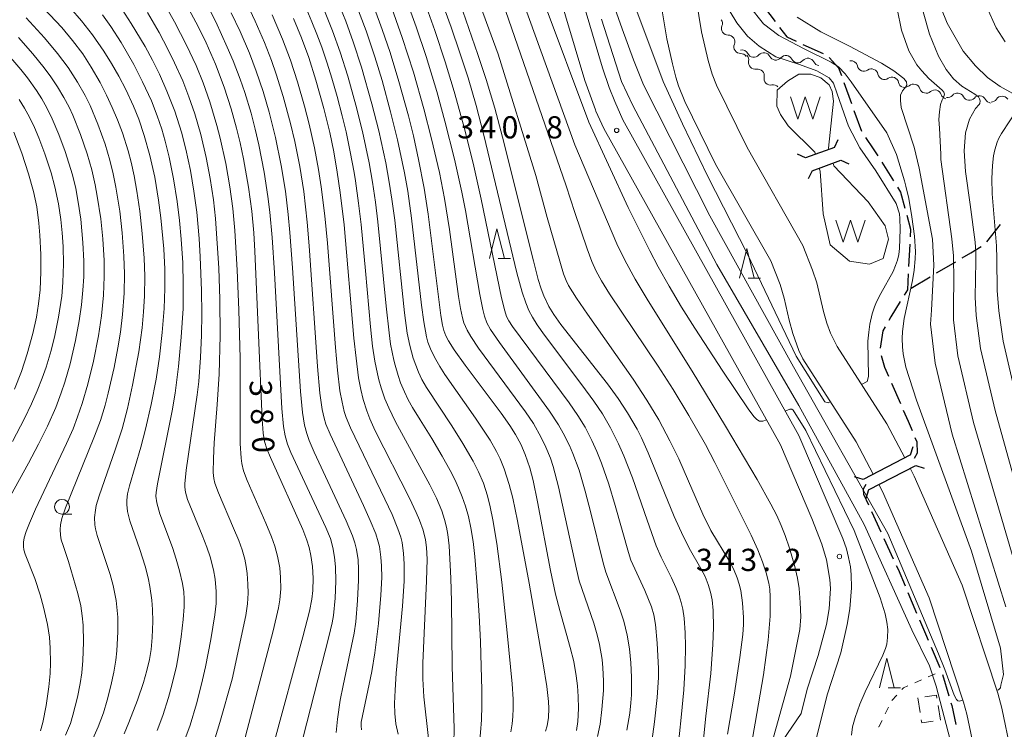
# Model space of a CAD drawing. Units: millimetres. Extents: x -64000 to -62000, y 24000 to 25500.
# Drawn here: x -63398 to -63232, y 25072 to 25192 of the extents above; entities that cross this region are included whole.
import ezdxf

# ---------------------------------------------------------------- set-up
doc = ezdxf.new("R2010")
doc.units = ezdxf.units.MM
for name, color, linetype, lineweight in [('210100_道路縁（街区線）', 7, 'Continuous', 15), ('210300_徒歩道', 7, 'Continuous', 30), ('220300_道路橋（高架部）', 7, 'Continuous', 30), ('220399_道路橋ひげ', 7, 'Continuous', 30), ('300300_普通無壁舎', 7, 'Continuous', 9), ('510100_水涯線（河川、湖池等）（海岸線）', 7, 'Continuous', 15), ('510200_一条河川、細流', 7, 'Continuous', 15), ('510500_湖池(界線)', 7, 'Continuous', 15), ('630100_植生界', 7, 'Continuous', 9), ('633100_広葉樹林', 7, 'Continuous', 9), ('633200_針葉樹林', 7, 'Continuous', 9), ('710100_等高線（計曲線）', 7, 'Continuous', 20), ('710107_等高線（計曲線）（注記）', 7, 'Continuous', 20), ('710200_等高線（主曲線）', 7, 'Continuous', 9), ('731200_図化機測定による標高点', 7, 'Continuous', 20), ('731207_図化機測定による標高点（注記）', 7, 'Continuous', 20)]:
    doc.layers.add(name, color=color, linetype=linetype, lineweight=lineweight)
doc.styles.add('Style-WORKING', font='txt')

msp = doc.modelspace()

# ---------------------------------------------------------------- linework, layer by layer
at = {"layer": '210100_道路縁（街区線）', "flags": 128}
for points in [[(-63319.87, 25261.94), (-63320.51, 25233.35), (-63318.86, 25228.14), (-63309.874, 25206.622), (-63308.902, 25203.93), (-63302.377, 25182.011), (-63300.585, 25177.041), (-63300.499, 25176.818), (-63299.182, 25173.926), (-63269.35, 25120.49), (-63264.052, 25108.051), (-63262.337, 25103.71), (-63261.537, 25101.056), (-63260.975, 25097.734), (-63260.865, 25096.195), (-63261.121, 25092.741), (-63261.569, 25090.119), (-63262.966, 25084.871), (-63264.8, 25079.2), (-63265.83, 25075.08)], [(-63305.98, 25206.38), (-63299.368, 25184.16), (-63298.278, 25180.838), (-63297.323, 25178.48), (-63295.983, 25175.369), (-63266.21, 25122.03), (-63258.794, 25104.635), (-63258.165, 25102.89), (-63257.827, 25101.44), (-63257.509, 25099.834), (-63257.389, 25098.594), (-63257.348, 25096.323), (-63257.603, 25092.741), (-63258.051, 25090.119), (-63259.139, 25085.324), (-63261.43, 25078.24), (-63263.48, 25070.08), (-63264, 25054.51), (-63264.31, 25048.4), (-63256.61, 25038.98), (-63249.6, 25030.22)], [(-63277.65, 25053.62), (-63273.83, 25061.92), (-63271.38, 25066.94), (-63265.83, 25075.08)]]:
    msp.add_lwpolyline(points, dxfattribs=at)
at = {"layer": '210300_徒歩道'}
for p, q in [((-63265.553, 25188.119), (-63262.144, 25186.556)), ((-63258.621, 25181.668), (-63257.339, 25178.144)), ((-63256.911, 25176.969), (-63255.629, 25173.445)), ((-63252.222, 25168.216), (-63250.229, 25165.039)), ((-63234.477, 25154.749), (-63232.149, 25157.689)), ((-63247.501, 25154.355), (-63247.695, 25150.61)), ((-63242.964, 25149.501), (-63239.734, 25151.407)), ((-63247.27, 25146.96), (-63244.04, 25148.866)), ((-63250.577, 25130.9), (-63249.078, 25127.463)), ((-63253.952, 25109.183), (-63252.382, 25105.777)), ((-63251.859, 25104.642), (-63250.289, 25101.236)), ((-63247.794, 25095.507), (-63246.33, 25092.054)), ((-63243.878, 25086.305), (-63242.396, 25082.861)), ((-63241.969, 25081.688), (-63240.888, 25078.097))]:
    msp.add_line(p, q, dxfattribs=at)
at = {"layer": '210300_徒歩道', "flags": 128}
for points in [[(-63272.321, 25195.063), (-63272.02, 25194.37), (-63270.226, 25191.972)], [(-63269.478, 25190.971), (-63268.28, 25189.37), (-63266.689, 25188.64)], [(-63261.108, 25185.898), (-63259.52, 25184.14), (-63259.048, 25182.842)], [(-63254.974, 25172.388), (-63253.65, 25170.49), (-63252.887, 25169.274)], [(-63249.564, 25163.981), (-63249.03, 25163.13), (-63248.325, 25160.476)], [(-63248.004, 25159.268), (-63247.37, 25156.88), (-63247.436, 25155.603)], [(-63238.658, 25152.042), (-63237.17, 25152.92), (-63235.458, 25153.997)], [(-63247.759, 25149.361), (-63247.9, 25146.64), (-63248.438, 25145.767)], [(-63249.093, 25144.703), (-63250.69, 25142.11), (-63251.031, 25141.493)], [(-63251.635, 25140.398), (-63252.02, 25139.7), (-63252.468, 25136.782)], [(-63252.345, 25135.568), (-63251.75, 25133.59), (-63251.077, 25132.046)], [(-63248.579, 25126.317), (-63247.76, 25124.44), (-63247.104, 25122.869)], [(-63246.623, 25121.716), (-63246.32, 25120.99), (-63246.26, 25119.06), (-63246.767, 25118.161)], [(-63254.91, 25113.75), (-63255.38, 25112.98), (-63255.31, 25112.13), (-63254.475, 25110.318)], [(-63249.766, 25100.101), (-63249.47, 25099.46), (-63248.282, 25096.658)], [(-63245.842, 25090.903), (-63244.84, 25088.54), (-63244.372, 25087.453)], [(-63240.528, 25076.9), (-63240.38, 25076.41), (-63239.71, 25073.242)]]:
    msp.add_lwpolyline(points, dxfattribs=at)
at = {"layer": '220300_道路橋（高架部）', "flags": 128}
for points in [[(-63260.23, 25170.69), (-63265.1, 25168.93)], [(-63263.99, 25166.78), (-63259.12, 25168.54)], [(-63247.38, 25118.78), (-63255.37, 25114.64)], [(-63254.45, 25112.86), (-63246.46, 25117)]]:
    msp.add_lwpolyline(points, dxfattribs=at)
at = {"layer": '220399_道路橋ひげ', "flags": 128}
for points in [[(-63260.23, 25170.69), (-63259.59, 25172.05)], [(-63265.1, 25168.93), (-63266.45, 25169.57)], [(-63259.12, 25168.54), (-63257.77, 25167.91)], [(-63263.99, 25166.78), (-63264.63, 25165.42)], [(-63247.38, 25118.78), (-63246.92, 25120.21)], [(-63246.46, 25117), (-63245.03, 25116.55)], [(-63255.37, 25114.64), (-63256.8, 25115.09)], [(-63254.45, 25112.86), (-63254.91, 25111.43)]]:
    msp.add_lwpolyline(points, dxfattribs=at)
at = {"layer": '300300_普通無壁舎'}
for p, q in [((-63246.14, 25077.74), (-63245.755, 25075.27)), ((-63242.313, 25073.977), (-63242.704, 25076.446))]:
    msp.add_line(p, q, dxfattribs=at)
at = {"layer": '300300_普通無壁舎', "flags": 128}
for points in [[(-63242.899, 25077.681), (-63242.98, 25078.19), (-63244.944, 25077.91)], [(-63245.562, 25074.035), (-63245.48, 25073.51), (-63243.531, 25073.787)]]:
    msp.add_lwpolyline(points, dxfattribs=at)
at = {"layer": '510100_水涯線（河川、湖池等）（海岸線）', "flags": 128}
for points in [[(-63295.9, 25256.03), (-63295.81, 25254.61), (-63297.538, 25239.977), (-63297.588, 25237.152), (-63296.873, 25229.172), (-63296.415, 25227.02), (-63294.829, 25222.197), (-63292.69, 25216.63), (-63286.16, 25204.04), (-63283.96, 25198.21), (-63282.66, 25190.23), (-63281.567, 25185.4), (-63280.853, 25183.085), (-63280.154, 25181.214), (-63274.98, 25170.67), (-63265.57, 25154.15), (-63263.898, 25149.969), (-63263.168, 25147.811), (-63262.052, 25142.982), (-63261.504, 25141.006), (-63260.896, 25139.316), (-63259.745, 25137.06), (-63251.39, 25124.01), (-63248.35, 25118.28)], [(-63289.481, 25194.812), (-63288.55, 25189.08), (-63287.591, 25184.832), (-63286.999, 25182.572), (-63286.574, 25181.116), (-63285.484, 25178.453), (-63280.28, 25167.86), (-63270.98, 25151.54), (-63269.397, 25147.578), (-63268.729, 25145.236), (-63267.871, 25141.503), (-63267.268, 25139.299), (-63266.224, 25136.42), (-63265.552, 25135.019), (-63256.57, 25120.98), (-63253.68, 25115.52)], [(-63263.42, 25169.54), (-63263.51, 25169.9), (-63268.02, 25174.38), (-63269.34, 25176.27), (-63269.94, 25177.67), (-63269.89, 25180.37), (-63268.16, 25181.9), (-63266.21, 25183.07), (-63264.21, 25183.1), (-63262.49, 25182.48), (-63261.1, 25181.3), (-63260.6, 25180.17), (-63260.39, 25178.5), (-63261.23, 25170.59), (-63261.16, 25170.36)], [(-63260.45, 25168.06), (-63260.31, 25167.59), (-63254.54, 25161.51), (-63251.62, 25157.48), (-63251.08, 25155.2), (-63251.99, 25151.95)], [(-63251.99, 25151.95), (-63254.28, 25151), (-63257.69, 25151.48), (-63260.92, 25154.23), (-63262.11, 25159.51), (-63262.64, 25166.7), (-63262.78, 25167.22)], [(-63247.41, 25116.51), (-63246.72, 25115.19), (-63238.62, 25096.78), (-63232.589, 25078.544), (-63231.961, 25075.976), (-63228.876, 25061.37), (-63228.346, 25058.042), (-63225.9, 25035.64), (-63225.88, 25033.15), (-63225.846, 25027.694), (-63226.071, 25024.047), (-63226.587, 25019.941), (-63229.019, 25008.314), (-63229.597, 25006.117), (-63230.585, 25003.267), (-63231.765, 25000.465), (-63232.864, 24998.165), (-63234.116, 24995.929), (-63235.88, 24993.236), (-63238.384, 24990.102), (-63249.91, 24976.58), (-63257.05, 24968.22)], [(-63252.74, 25113.75), (-63252.12, 25112.57), (-63244.23, 25094.63), (-63238.402, 25077.022), (-63237.873, 25074.948), (-63234.88, 25060.771), (-63234.181, 25056.224), (-63231.9, 25035.29), (-63231.88, 25033.11), (-63231.859, 25029.995), (-63232.019, 25024.815), (-63232.435, 25021.29), (-63234.768, 25010.168), (-63235.738, 25006.796), (-63237.092, 25003.332), (-63238.35, 25000.842), (-63239.695, 24998.578), (-63241.512, 24996.021), (-63245.455, 24991.056), (-63254.48, 24980.48), (-63257.93, 24976.43)]]:
    msp.add_lwpolyline(points, dxfattribs=at)
at = {"layer": '510200_一条河川、細流', "extrusion": (0, 0, -1)}
for centre, start, end in [((63280.264, 25191.654), 145.80641, 201.97677), ((63278.157, 25188.552), 89.63605, 145.80641), ((63278.157, 25188.552), 145.80641, 201.97677), ((63276.05, 25185.45), 89.63605, 145.80641), ((63275.821, 25185.49), 135.39952, 191.56988), ((63273.842, 25187.064), 277.20712, 333.37748), ((63273.842, 25187.064), 221.03676, 277.20712), ((63270.122, 25186.594), 277.20712, 333.37748), ((63270.122, 25186.594), 221.03676, 277.20712), ((63266.402, 25186.123), 277.20712, 333.37748), ((63266.402, 25186.123), 221.03676, 277.20712), ((63262.681, 25185.653), 277.20712, 333.37748), ((63255.238, 25184.712), 291.86843, 348.03879), ((63273.188, 25182.82), 79.22916, 135.39952), ((63273.188, 25182.82), 135.39952, 191.56988), ((63255.238, 25184.712), 235.69807, 291.86843), ((63251.758, 25183.315), 291.86843, 348.03879), ((63270.555, 25180.15), 79.22916, 135.39952), ((63251.758, 25183.315), 235.69807, 291.86843), ((63248.278, 25181.918), 291.86843, 348.03879), ((63248.331, 25181.985), 229.19299, 285.36335), ((63244.715, 25180.992), 285.36335, 341.53371), ((63244.715, 25180.992), 229.19299, 285.36335), ((63241.099, 25179.998), 285.36335, 341.53371), ((63241.144, 25180.245), 220.80787, 276.97823), ((63237.422, 25179.789), 276.97823, 333.14859), ((63237.422, 25179.789), 220.80787, 276.97823), ((63233.699, 25179.333), 276.97823, 333.14859), ((63233.766, 25179.496), 213.82964, 270)]:
    msp.add_arc(centre, 1.128, start, end, dxfattribs=at)
at = {"layer": '510200_一条河川、細流'}
for centre, start, end in [((-63278.17, 25190.809), 158.07398, 270.3132), ((-63276.063, 25187.708), 158.07398, 270.3132), ((-63275.86, 25186.052), 26.67327, 102.32158), ((-63272.14, 25185.581), 26.67327, 138.91249), ((-63268.42, 25185.111), 26.67327, 138.91249), ((-63273.609, 25185.038), 168.48087, 280.72009), ((-63264.699, 25184.64), 26.67327, 138.91249), ((-63257.447, 25184.243), 12.01196, 97.83467), ((-63270.976, 25182.368), 168.48087, 280.72009), ((-63253.967, 25182.846), 12.01196, 124.25118), ((-63250.487, 25181.449), 12.01196, 124.25118), ((-63246.856, 25180.275), 18.51704, 130.75626), ((-63243.24, 25179.282), 18.51704, 130.75626), ((-63239.435, 25178.768), 26.90216, 139.14138), ((-63235.713, 25178.313), 26.90216, 139.14138), ((-63231.891, 25178.238), 33.88039, 146.11961)]:
    msp.add_arc(centre, 1.13, start, end, dxfattribs=at)
at = {"layer": '510500_湖池(界線)'}
for p, q in [((-63267.632, 25179.238), (-63266.382, 25175.488)), ((-63265.132, 25179.238), (-63266.382, 25175.488)), ((-63265.132, 25179.238), (-63263.882, 25175.488)), ((-63262.632, 25179.238), (-63263.882, 25175.488)), ((-63260, 25158.428), (-63258.75, 25154.678)), ((-63257.5, 25158.428), (-63258.75, 25154.678)), ((-63257.5, 25158.428), (-63256.25, 25154.678)), ((-63255, 25158.428), (-63256.25, 25154.678))]:
    msp.add_line(p, q, dxfattribs=at)
at = {"layer": '630100_植生界'}
for p, q in [((-63244.369, 25081.301), (-63243.227, 25081.81)), ((-63246.653, 25080.284), (-63245.511, 25080.793)), ((-63250.507, 25077.271), (-63249.673, 25078.201)), ((-63251.63, 25075.041), (-63251.081, 25076.164))]:
    msp.add_line(p, q, dxfattribs=at)
at = {"layer": '630100_植生界', "flags": 128}
for points in [[(-63248.838, 25079.132), (-63248.57, 25079.43), (-63247.794, 25079.775)], [(-63252.747, 25072.811), (-63252.7, 25072.85), (-63252.178, 25073.918)]]:
    msp.add_lwpolyline(points, dxfattribs=at)
at = {"layer": '633100_広葉樹林'}
msp.add_line((-63390.691, 25108.751), (-63389.024, 25108.751), dxfattribs=at)
msp.add_circle((-63390.691, 25110), 1.25, dxfattribs=at)
at = {"layer": '633200_針葉樹林'}
for p, q in [((-63317.002, 25151.96), (-63314.918, 25151.96)), ((-63274.788, 25148.634), (-63272.704, 25148.634)), ((-63251.162, 25079.44), (-63249.078, 25079.44))]:
    msp.add_line(p, q, dxfattribs=at)
at = {"layer": '633200_針葉樹林', "flags": 128}
for points in [[(-63318.46, 25151.96), (-63317.21, 25156.96), (-63315.96, 25151.96)], [(-63276.246, 25148.634), (-63274.996, 25153.634), (-63273.746, 25148.634)], [(-63252.62, 25079.44), (-63251.37, 25084.44), (-63250.12, 25079.44)]]:
    msp.add_lwpolyline(points, dxfattribs=at)
at = {"layer": '710100_等高線（計曲線）', "flags": 128}
for points in [[(-63370.88, 25197.15), (-63367.66, 25191.15), (-63366.33, 25188.37), (-63364.77, 25184.75), (-63363.32, 25180.87), (-63362.13, 25177.23), (-63361.2, 25173.98), (-63360.6, 25171.48), (-63360.04, 25168.78), (-63359.2, 25163.97), (-63358.64, 25159.97), (-63358.29, 25156.31), (-63358.1, 25153.17), (-63356.87, 25124.78), (-63356.71, 25122.44), (-63356.49, 25121.06), (-63356.09, 25119.8), (-63355.48, 25118.31), (-63349.99, 25106.14), (-63349.31, 25104.34), (-63348.95, 25103.1), (-63348.65, 25101.75), (-63348.39, 25099.93), (-63348.28, 25097.92), (-63348.34, 25095.88), (-63348.49, 25094.4), (-63348.88, 25092.38), (-63350.01, 25088.03), (-63354.92, 25070.04)], [(-63380.21, 25071.67), (-63379.39, 25073.56), (-63377.92, 25077.35), (-63376.91, 25080.31), (-63376.34, 25082.34), (-63375.92, 25084.23), (-63375.64, 25085.88), (-63375.45, 25087.92), (-63375.36, 25090.63), (-63375.4, 25092.66), (-63375.52, 25094.23), (-63375.84, 25096.52), (-63376.15, 25098.01), (-63376.65, 25100), (-63377.54, 25102.81), (-63379.23, 25107.65), (-63379.6, 25109.22), (-63379.73, 25110.38), (-63379.73, 25111.12), (-63379.6, 25112.21), (-63379.28, 25113.53), (-63377.37, 25120.09), (-63376.57, 25123.11), (-63375.62, 25127.27), (-63374.79, 25131.59), (-63374.21, 25135.32), (-63373.74, 25139.45), (-63373.42, 25143.49), (-63373.3, 25146.87), (-63373.33, 25150.17), (-63373.51, 25153.59), (-63373.99, 25158.81), (-63374.37, 25161.8), (-63375.03, 25165.67), (-63375.86, 25169.36), (-63376.78, 25172.75), (-63377.68, 25175.48), (-63378.58, 25177.69), (-63379.91, 25180.51), (-63381.1, 25182.77), (-63382.31, 25184.9), (-63383.61, 25186.95), (-63385.53, 25189.74), (-63387.37, 25192.1), (-63389.24, 25194.21)], [(-63337.91, 25194.17), (-63336.58, 25190.64), (-63335.26, 25186.73), (-63333.79, 25181.87), (-63332.18, 25176.05), (-63331.34, 25172.65), (-63330.45, 25168.68), (-63329.52, 25163.82), (-63328.85, 25159.43), (-63326.71, 25142.31), (-63326.43, 25140.7), (-63326.19, 25139.78), (-63325.85, 25138.9), (-63325.4, 25138.04), (-63324.42, 25136.5), (-63322.56, 25133.91), (-63316.52, 25125.8), (-63315.07, 25123.76), (-63314.08, 25122.22), (-63313.18, 25120.6), (-63312.44, 25118.85), (-63311.67, 25116.61), (-63311.1, 25114.47), (-63310.35, 25110.82), (-63308.18, 25099.22), (-63307.31, 25095.24), (-63306.59, 25092.49), (-63304.83, 25086.23), (-63304.26, 25083.88), (-63303.81, 25081.43), (-63303.61, 25079.76), (-63303.49, 25077.98), (-63303.46, 25075.93), (-63303.57, 25073.73), (-63303.77, 25072.24)], [(-63282.67, 25067.37), (-63281.91, 25074.61), (-63281.11, 25081.84), (-63280.73, 25086.72), (-63280.64, 25089.64), (-63280.7, 25092.49), (-63280.88, 25094.28), (-63281.13, 25095.57), (-63281.53, 25096.9), (-63282.06, 25098.21), (-63282.99, 25099.96), (-63284.55, 25102.63), (-63285.79, 25105.06), (-63287.27, 25108.36), (-63291.68, 25119.1), (-63292.83, 25121.68), (-63293.55, 25123.1), (-63295.15, 25125.85), (-63296.75, 25128.31), (-63298.55, 25130.8), (-63306.42, 25140.81), (-63307.63, 25142.49), (-63308.44, 25143.85), (-63309.3, 25145.65), (-63309.75, 25146.84), (-63310.23, 25148.38), (-63311.07, 25151.57), (-63316.26, 25172.43), (-63317.59, 25177.36), (-63319.04, 25182.17), (-63320.44, 25186.39), (-63323, 25193.75)], [(-63231.25, 25093.08), (-63240.35, 25122.27), (-63243.19, 25134.24), (-63243.97, 25140.86), (-63243.81, 25143.22), (-63243.4, 25150.82), (-63243.647, 25155.224), (-63245.878, 25167.184), (-63246.73, 25170.733), (-63248.934, 25177.427), (-63249.072, 25178.647), (-63249.05, 25179.539), (-63248.708, 25180.253), (-63248.136, 25180.923), (-63248.007, 25181.238), (-63248.069, 25181.779), (-63248.495, 25182.373), (-63250.19, 25183.624), (-63252.284, 25184.938), (-63257.687, 25187.794), (-63262.513, 25190.261), (-63266.533, 25192.701)], [(-63328.76, 25070.85), (-63329.57, 25077.91), (-63329.74, 25080.94), (-63329.72, 25083.57), (-63329.09, 25097.51), (-63329.03, 25101.16), (-63329.13, 25103.12), (-63329.31, 25104.43), (-63329.68, 25106.03), (-63330.28, 25107.73), (-63330.84, 25109.06), (-63331.97, 25111.46), (-63337.78, 25122.86), (-63338.7, 25124.88), (-63339.22, 25126.19), (-63339.84, 25128.15), (-63340.23, 25129.82), (-63340.59, 25131.79), (-63341.02, 25135.09), (-63341.37, 25138.51), (-63343.05, 25157.63), (-63343.69, 25163.11), (-63344.18, 25166.52), (-63344.79, 25169.95), (-63345.47, 25173.22), (-63346.46, 25177.27), (-63347.79, 25182.06), (-63349.01, 25185.89), (-63350.24, 25189.24), (-63351.6, 25192.49)], [(-63299.56, 25192.38), (-63296.16, 25181.87), (-63294.26, 25177.8), (-63280.1, 25150.94), (-63266.2, 25127.1), (-63255.19, 25107.02), (-63247.13, 25089.22), (-63244.15, 25083.13), (-63243.04, 25079.7), (-63240, 25068.07), (-63238.07, 25060.27), (-63236.84, 25053.37), (-63235.45, 25044.37), (-63235, 25040.74), (-63234.67, 25037.41), (-63234.45, 25034.04), (-63234.2, 25026.75), (-63235.19, 25014.17), (-63234.97, 25013.29), (-63234.82, 25012.92), (-63234.22, 25012.79)], [(-63397.93, 25178.83), (-63397.02, 25177.35), (-63396.17, 25175.81), (-63395.35, 25174.1), (-63394.6, 25172.32), (-63393.58, 25169.63), (-63392.52, 25166.4), (-63391.88, 25164.07), (-63391.27, 25161.17), (-63390.88, 25158.56), (-63390.64, 25156.29), (-63390.48, 25153.96), (-63390.41, 25151.06), (-63390.53, 25147.87), (-63390.74, 25145.61), (-63391.25, 25142.06), (-63391.88, 25138.93), (-63392.52, 25136.4), (-63393.38, 25133.58), (-63394.01, 25131.75), (-63394.86, 25129.57), (-63395.82, 25127.38), (-63397.01, 25124.94), (-63399.05, 25121.05)]]:
    msp.add_lwpolyline(points, dxfattribs=at)
at = {"layer": '710200_等高線（主曲線）', "flags": 128}
for points in [[(-63312.952, 25261.726), (-63312.96, 25261.57), (-63312.45, 25258.44), (-63310.93, 25249.41), (-63309.98, 25244.07), (-63308.62, 25237.96), (-63304.69, 25223.98), (-63295.27, 25198.31), (-63289.12, 25181.87), (-63285.88, 25174.72), (-63281.65, 25165.91), (-63274.9, 25152.69), (-63266.67, 25135.45), (-63261.84, 25127.75), (-63261.26, 25127.57), (-63260.91, 25127.76)], [(-63316.74, 25245.43), (-63316.27, 25245.4), (-63315.4, 25244.77), (-63314.81, 25243.52), (-63308.94, 25225.33), (-63302.82, 25209.85), (-63296.08, 25190.74), (-63294.15, 25185.5), (-63292.49, 25181.31), (-63281.27, 25159.18), (-63267.11, 25133.67), (-63251.21, 25105.48), (-63242.63, 25085.16), (-63241.55, 25082.51), (-63239.97, 25078.2), (-63239.62, 25077.43), (-63239.36, 25077.2), (-63239.17, 25077.17), (-63238.51, 25077.36)], [(-63347.62, 25189.86), (-63348.46, 25191.94), (-63349.61, 25194.61), (-63350.99, 25197.7), (-63352.91, 25201.74), (-63354.17, 25204.23), (-63355.96, 25207.59), (-63357.67, 25210.66), (-63360.29, 25215.16)], [(-63324.93, 25208.09), (-63316.99, 25186.44), (-63310.65, 25165.96), (-63308.76, 25158.89), (-63305.98, 25149.36), (-63305.55, 25148.25), (-63305.12, 25147.4), (-63303.76, 25145.22), (-63301.93, 25142.55), (-63294.23, 25131.56), (-63291.92, 25128.04), (-63289.9, 25124.68), (-63287.99, 25121.17), (-63286.51, 25118.11), (-63284.85, 25114.35), (-63282.44, 25108.78), (-63281.07, 25106.02), (-63277.91, 25100.73), (-63277.26, 25099.5), (-63276.62, 25098), (-63276.29, 25096.96), (-63276.02, 25095.86), (-63275.72, 25093.76), (-63275.56, 25091.29), (-63275.58, 25090.11), (-63275.71, 25088.43), (-63276.19, 25084.55), (-63277.13, 25078.21), (-63278.26, 25071.58)], [(-63315.57, 25202.98), (-63304.06, 25171.15), (-63296.96, 25154.44), (-63295.64, 25151.65), (-63293.89, 25148.43), (-63291.68, 25144.78), (-63284.25, 25132.94), (-63278.59, 25123.63), (-63273.28, 25114.61), (-63270.96, 25110.44), (-63269.97, 25108.51), (-63269.2, 25106.83), (-63268.54, 25105.13), (-63267.8, 25103.02), (-63266.89, 25099.92), (-63266.45, 25097.92), (-63266.19, 25096.18), (-63265.98, 25093.86), (-63265.91, 25091.4), (-63266.06, 25089.29), (-63267.66, 25081.4), (-63271.37, 25068.06), (-63271.37, 25067.59), (-63271.15, 25067.29)], [(-63287.24, 25063.62), (-63286.09, 25074.43), (-63285.67, 25079.07), (-63285.42, 25083.19), (-63285.36, 25086.47), (-63285.42, 25088.74), (-63285.6, 25091.21), (-63285.83, 25092.7), (-63286.09, 25093.81), (-63286.45, 25094.96), (-63287.01, 25096.38), (-63287.76, 25098.01), (-63289.5, 25101.48), (-63290.32, 25103.42), (-63291.85, 25107.74), (-63294.33, 25114.91), (-63295.77, 25118.61), (-63296.69, 25120.64), (-63298.05, 25123.35), (-63299.39, 25125.68), (-63300.85, 25127.86), (-63302.86, 25130.61), (-63309.17, 25139.01), (-63310.4, 25140.75), (-63311.22, 25142.06), (-63311.81, 25143.17), (-63312.33, 25144.43), (-63312.94, 25146.28), (-63313.84, 25149.55), (-63319.42, 25172.78), (-63320.74, 25177.81), (-63322.09, 25182.47), (-63323.46, 25186.71), (-63324.94, 25191.03), (-63327.98, 25199.34)], [(-63317.79, 25199.75), (-63305.54, 25164.21), (-63304.06, 25159.73), (-63302, 25153.6), (-63301.19, 25151.45), (-63300.44, 25149.79), (-63299.56, 25148.18), (-63298.19, 25146), (-63290.01, 25133.76), (-63287.46, 25129.82), (-63284.78, 25125.42), (-63282.02, 25120.54), (-63280.43, 25117.51), (-63274.27, 25105.23), (-63273.14, 25102.76), (-63272.36, 25100.71), (-63271.77, 25098.86), (-63271.3, 25097.1), (-63271.13, 25096.08), (-63271.07, 25094.81), (-63271.09, 25091.54), (-63271.385, 25087.475), (-63272.182, 25081.593), (-63273.578, 25073.468), (-63274.874, 25066.091)], [(-63232.74, 25079), (-63232.48, 25079.07), (-63232.18, 25079.42), (-63232.09, 25079.89), (-63231.67, 25081.66), (-63232.18, 25086.13), (-63237.06, 25102.5), (-63246.37, 25128.03), (-63248.13, 25133.58), (-63248.62, 25135.87), (-63248.73, 25137.03), (-63248.77, 25138.45), (-63248.72, 25139.61), (-63248.44, 25141.82), (-63247.05, 25148.24), (-63246.74, 25149.98), (-63246.56, 25151.88), (-63246.54, 25153.11), (-63246.71, 25155.71), (-63247.12, 25159.01), (-63247.65, 25162.1), (-63248.13, 25164.15), (-63248.4, 25165.07), (-63249.74, 25169.54), (-63251.34, 25173.19), (-63257.41, 25181.77), (-63258.39, 25183.15), (-63259.54, 25184.32), (-63260.77, 25185.14), (-63265.44, 25187.42), (-63269.62, 25189.62), (-63272.17, 25191.61), (-63277.01, 25197.73)], [(-63223.57, 25091.98), (-63233.08, 25126.26), (-63235.54, 25136.75), (-63236.3, 25142.34), (-63236.42, 25145.44), (-63236.33, 25151.52), (-63236.34, 25153.08), (-63236.47, 25154.7), (-63237.266, 25161.061), (-63238.09, 25166.645), (-63238.295, 25170.107), (-63238.055, 25173.191), (-63237.391, 25175.457), (-63236.36, 25177.298), (-63235.763, 25177.945), (-63235.648, 25178.133), (-63235.581, 25178.569), (-63235.704, 25178.936), (-63235.897, 25179.241), (-63236.479, 25179.71), (-63238.719, 25181.074), (-63240.124, 25182.298), (-63241.335, 25183.871), (-63242.629, 25186.153), (-63244.132, 25189.854), (-63246.42, 25197.83)], [(-63333.07, 25197.19), (-63330.87, 25191.06), (-63329.2, 25186.09), (-63327.39, 25180.16), (-63326, 25175.14), (-63324.39, 25168.7), (-63323.15, 25163.17), (-63322.54, 25160.04), (-63320.11, 25145.85), (-63319.62, 25143.34), (-63319.34, 25142.21), (-63318.91, 25141.06), (-63318.29, 25139.96), (-63316.78, 25137.74), (-63308.36, 25126.14), (-63306.84, 25123.85), (-63306.02, 25122.46), (-63304.97, 25120.36), (-63304.39, 25119), (-63303.35, 25116.19), (-63302.3, 25112.62), (-63301.36, 25108.97), (-63299.29, 25100.56), (-63298.8, 25098.95), (-63296.39, 25092.56), (-63295.8, 25090.71), (-63295.23, 25088.3), (-63294.85, 25086.02), (-63294.6, 25083.64), (-63294.49, 25081.23), (-63294.51, 25078.23), (-63294.59, 25076.89), (-63294.79, 25075.16), (-63295.3, 25072.27)], [(-63329.97, 25196.84), (-63327.71, 25190.46), (-63325.97, 25185.17), (-63324.44, 25180.15), (-63322.66, 25173.69), (-63321.13, 25167.57), (-63319.86, 25161.97), (-63316.45, 25145.3), (-63315.9, 25143.1), (-63315.58, 25142.13), (-63315.23, 25141.42), (-63314.61, 25140.44), (-63305.01, 25127.56), (-63303.55, 25125.44), (-63302.34, 25123.44), (-63301.18, 25121.19), (-63300.34, 25119.32), (-63299.56, 25117.4), (-63298.33, 25113.8), (-63297.26, 25110.25), (-63295.02, 25102.3), (-63294.59, 25101), (-63292.22, 25095.85), (-63291.1, 25093.08), (-63290.71, 25091.76), (-63290.44, 25090.14), (-63290.14, 25086.97), (-63289.93, 25082.67), (-63289.95, 25081.15), (-63290.16, 25077.81), (-63290.59, 25073.68), (-63291.37, 25067.88)], [(-63230.104, 25179.84), (-63232.238, 25180.979), (-63234.371, 25182.53), (-63236.393, 25184.484), (-63238.455, 25186.988), (-63241.174, 25191.698), (-63243.205, 25196.744)], [(-63381.05, 25194.81), (-63378.98, 25191.64), (-63376.66, 25187.75), (-63375.4, 25185.44), (-63374.22, 25183.07), (-63372.95, 25180.22), (-63371.65, 25176.86), (-63370.49, 25173.3), (-63369.75, 25170.41), (-63369, 25166.81), (-63368.4, 25163.34), (-63367.9, 25159.75), (-63367.5, 25155.33), (-63367.32, 25152.23), (-63367.13, 25146.53), (-63367.09, 25142.58), (-63367.15, 25138.97), (-63367.29, 25135.24), (-63367.57, 25131.18), (-63367.84, 25128.94), (-63369.71, 25116.19), (-63369.96, 25113.9), (-63369.96, 25113.31), (-63369.85, 25112.5), (-63369.46, 25111.26), (-63366.99, 25105.22), (-63366.2, 25103.17), (-63365.66, 25101.55), (-63365.08, 25099.38), (-63364.82, 25097.78), (-63364.66, 25095.68), (-63364.67, 25093.69), (-63364.87, 25091.77), (-63365.55, 25087.57), (-63366.45, 25082.98), (-63367.13, 25080.05), (-63367.99, 25076.74), (-63369.05, 25073.11), (-63369.92, 25070.71)], [(-63360.32, 25068.89), (-63355.03, 25089.03), (-63354.11, 25092.93), (-63353.88, 25094.26), (-63353.74, 25096.15), (-63353.77, 25098.07), (-63353.91, 25099.68), (-63354.27, 25101.64), (-63354.74, 25103.33), (-63355.32, 25104.95), (-63356.25, 25107.24), (-63359.41, 25114.47), (-63360.02, 25116.1), (-63360.29, 25117.31), (-63360.42, 25118.23), (-63360.57, 25120.69), (-63360.61, 25135.05), (-63360.83, 25143.28), (-63361.11, 25149.98), (-63361.49, 25156.66), (-63361.83, 25160.38), (-63362.32, 25164.06), (-63363, 25167.97), (-63363.95, 25172.28), (-63364.51, 25174.44), (-63365.7, 25178.4), (-63366.84, 25181.64), (-63368.02, 25184.56), (-63369.63, 25188), (-63371.66, 25191.93), (-63373.48, 25195.14)], [(-63366.16, 25194.78), (-63364.72, 25191.92), (-63362.76, 25187.66), (-63361.77, 25185.32), (-63360.6, 25182.23), (-63359.83, 25180.01), (-63358.75, 25176.47), (-63358.06, 25173.8), (-63357.44, 25171.15), (-63356.55, 25166.51), (-63355.9, 25162.44), (-63355.56, 25159.79), (-63355.18, 25155.5), (-63354.8, 25149.5), (-63353.53, 25126.62), (-63353.25, 25123.56), (-63352.99, 25122), (-63352.57, 25120.59), (-63352.02, 25119.2), (-63346.14, 25106.52), (-63345.36, 25104.63), (-63344.92, 25103.1), (-63344.63, 25101.49), (-63344.48, 25099.84), (-63344.43, 25097.42), (-63344.57, 25094.57), (-63344.85, 25091.65), (-63345.06, 25090.39), (-63345.61, 25088.02), (-63349.96, 25071.09)], [(-63340.08, 25072.34), (-63340.18, 25072.99), (-63340.13, 25073.63), (-63338.34, 25082.2), (-63337.82, 25085.33), (-63337.24, 25090.3), (-63336.83, 25095.05), (-63336.69, 25098.07), (-63336.71, 25100.02), (-63336.82, 25101.5), (-63337.07, 25103.28), (-63337.26, 25104.1), (-63337.69, 25105.42), (-63338.61, 25107.69), (-63339.77, 25110.24), (-63345.41, 25122.25), (-63346.11, 25123.97), (-63346.4, 25124.98), (-63346.72, 25126.46), (-63347.12, 25129.2), (-63347.53, 25133.68), (-63348.91, 25154.07), (-63349.26, 25158.08), (-63349.86, 25163.26), (-63350.54, 25167.47), (-63351.37, 25171.69), (-63352.08, 25174.77), (-63353.3, 25179.32), (-63354.5, 25183.11), (-63355.31, 25185.4), (-63356.5, 25188.46), (-63358.04, 25192.03), (-63359.47, 25195.04)], [(-63314.88, 25071.99), (-63314.64, 25073.33), (-63314.51, 25074.58), (-63314.46, 25075.94), (-63314.49, 25077.52), (-63314.67, 25080.09), (-63315.47, 25088.72), (-63316.4, 25097.26), (-63317.26, 25103.81), (-63317.89, 25107.79), (-63318.34, 25110.01), (-63318.79, 25111.84), (-63319.5, 25113.99), (-63320.31, 25115.89), (-63321.23, 25117.69), (-63322.96, 25120.67), (-63324.84, 25123.66), (-63329.13, 25130.16), (-63329.89, 25131.5), (-63330.48, 25132.72), (-63331.35, 25135.09), (-63331.94, 25137.23), (-63332.37, 25139.34), (-63332.82, 25142.75), (-63334.49, 25158.43), (-63334.95, 25161.97), (-63335.4, 25164.83), (-63336, 25168.09), (-63337.19, 25173.54), (-63338.33, 25178.09), (-63340.08, 25184.27), (-63341.49, 25188.57), (-63342.76, 25192.04), (-63344.29, 25195.81)], [(-63309.04, 25072.09), (-63308.74, 25073.03), (-63308.53, 25074.41), (-63308.48, 25075.94), (-63308.53, 25077.12), (-63308.81, 25079.65), (-63309.39, 25083.48), (-63311.77, 25097.12), (-63313.74, 25107.61), (-63314.56, 25111.46), (-63315.17, 25113.78), (-63316.02, 25116.4), (-63316.7, 25118.11), (-63317.28, 25119.32), (-63318.36, 25121.24), (-63320.84, 25124.98), (-63326.01, 25132.35), (-63326.88, 25133.72), (-63327.74, 25135.28), (-63328.44, 25136.71), (-63328.88, 25137.82), (-63329.13, 25138.7), (-63329.59, 25141.25), (-63329.97, 25144.07), (-63331.64, 25158.74), (-63332.29, 25163.31), (-63332.85, 25166.42), (-63334.04, 25171.98), (-63335.18, 25176.71), (-63336.62, 25181.99), (-63337.83, 25186), (-63339.32, 25190.43), (-63341.03, 25194.95)], [(-63300.24, 25071.18), (-63299.8, 25073.31), (-63299.48, 25075.76), (-63299.24, 25078.95), (-63299.21, 25080.63), (-63299.31, 25082.81), (-63299.45, 25084.18), (-63299.87, 25086.75), (-63300.27, 25088.37), (-63300.86, 25090.36), (-63303.31, 25097.47), (-63303.8, 25099.46), (-63306.83, 25113.37), (-63307.73, 25116.83), (-63308.2, 25118.24), (-63308.97, 25120.1), (-63309.74, 25121.69), (-63311.05, 25124.05), (-63312.39, 25126.05), (-63320.33, 25136.8), (-63321.64, 25138.76), (-63322.25, 25139.83), (-63322.79, 25141.09), (-63323.04, 25141.95), (-63323.38, 25143.52), (-63323.69, 25145.52), (-63325.22, 25156.87), (-63326.08, 25162.07), (-63326.95, 25166.46), (-63328.26, 25172.18), (-63329.57, 25177.25), (-63331.33, 25183.43), (-63333.2, 25189.27), (-63335.3, 25195.19)], [(-63309.42, 25195.61), (-63301.72, 25174.99), (-63295.04, 25160.54), (-63291.41, 25153.25), (-63289.97, 25150.55), (-63288.15, 25147.3), (-63286.04, 25143.75), (-63283.79, 25140.15), (-63279.06, 25132.93), (-63274.76, 25126.57), (-63273.82, 25125.28), (-63273.34, 25124.73), (-63272.88, 25124.44), (-63272.3, 25124.49), (-63271.7, 25124.69)], [(-63231.398, 25188.571), (-63232.872, 25190.901), (-63234.551, 25194.5)], [(-63390.07, 25071.41), (-63389.26, 25073.41), (-63388.83, 25074.82), (-63388.09, 25077.82), (-63387.63, 25080.16), (-63387.34, 25081.96), (-63387.14, 25084.02), (-63387.03, 25087.14), (-63387.1, 25089.98), (-63387.26, 25091.61), (-63387.52, 25093.27), (-63388, 25095.37), (-63389.56, 25100.76), (-63390.51, 25103.44), (-63390.8, 25104.42), (-63390.94, 25105.22), (-63390.99, 25106.16), (-63390.94, 25106.94), (-63390.73, 25108.05), (-63390.12, 25109.82), (-63385.18, 25121.92), (-63384.18, 25124.6), (-63383.38, 25127.15), (-63382.86, 25129.17), (-63381.89, 25133.56), (-63381.26, 25136.86), (-63380.82, 25139.51), (-63380.44, 25142.51), (-63380.18, 25146.11), (-63380.13, 25149.38), (-63380.22, 25152.33), (-63380.51, 25156.27), (-63380.94, 25159.95), (-63381.57, 25163.97), (-63382.04, 25166.26), (-63382.6, 25168.55), (-63383.42, 25171.28), (-63384.62, 25174.63), (-63385.95, 25177.79), (-63386.77, 25179.46), (-63388.04, 25181.74), (-63389.65, 25184.2), (-63391.44, 25186.58), (-63393.65, 25189.22), (-63396.71, 25192.59)], [(-63385.47, 25070.81), (-63384.55, 25072.81), (-63383.66, 25075.22), (-63383.03, 25077.35), (-63382.43, 25079.76), (-63381.93, 25082.06), (-63381.61, 25084.08), (-63381.44, 25085.68), (-63381.27, 25088.88), (-63381.28, 25091.35), (-63381.4, 25093.05), (-63381.55, 25094.2), (-63382.07, 25096.7), (-63382.57, 25098.55), (-63384.74, 25105.13), (-63385.05, 25106.3), (-63385.15, 25106.94), (-63385.17, 25108.22), (-63385.05, 25109.46), (-63384.89, 25110.25), (-63384.43, 25111.86), (-63381.7, 25119.6), (-63380.52, 25123.16), (-63379.6, 25126.58), (-63378.75, 25130.54), (-63377.73, 25136.19), (-63377.16, 25140.22), (-63376.9, 25142.95), (-63376.74, 25145.57), (-63376.71, 25148.94), (-63376.82, 25152.02), (-63377.13, 25156.19), (-63377.56, 25159.97), (-63378.05, 25163.34), (-63378.51, 25165.9), (-63379.02, 25168.23), (-63379.52, 25170.11), (-63380.47, 25173.15), (-63381.32, 25175.39), (-63382.19, 25177.48), (-63383.16, 25179.54), (-63384.24, 25181.65), (-63385.74, 25184.27), (-63387.19, 25186.5), (-63388.9, 25188.77), (-63390.74, 25190.96), (-63393.73, 25194.2)], [(-63383.85, 25193.1), (-63382.43, 25191.12), (-63380.7, 25188.44), (-63378.55, 25184.69), (-63377.06, 25181.79), (-63375.59, 25178.58), (-63374.59, 25176.07), (-63373.81, 25173.77), (-63373.25, 25171.76), (-63372.6, 25169.08), (-63371.85, 25165.42), (-63371.24, 25161.6), (-63370.84, 25158.39), (-63370.54, 25155.24), (-63370.29, 25151.22), (-63370.2, 25147.53), (-63370.24, 25143.48), (-63370.54, 25138.67), (-63371, 25133.72), (-63371.59, 25129.17), (-63372.09, 25126.21), (-63374.58, 25113.86), (-63374.8, 25112.43), (-63374.81, 25111.78), (-63374.65, 25110.65), (-63374.15, 25108.84), (-63372, 25103.13), (-63371.38, 25101.17), (-63370.82, 25099.16), (-63370.35, 25097.05), (-63370.13, 25095.65), (-63370.04, 25094.39), (-63370.04, 25093.13), (-63370.22, 25090.95), (-63370.56, 25088.04), (-63371.01, 25085.01), (-63371.36, 25083.09), (-63372.12, 25079.86), (-63372.68, 25077.81), (-63373.66, 25074.72), (-63374.63, 25072.22)], [(-63376.26, 25193.49), (-63374.3, 25190.11), (-63372.82, 25187.33), (-63371.66, 25184.99), (-63370.3, 25181.98), (-63369.24, 25179.27), (-63368.26, 25176.41), (-63367.24, 25172.88), (-63366.34, 25169.02), (-63365.65, 25165.45), (-63365.1, 25161.85), (-63364.74, 25158.72), (-63364.19, 25150.34), (-63364.02, 25145.07), (-63363.99, 25138.92), (-63364.16, 25132.39), (-63364.45, 25127.28), (-63364.98, 25120.83), (-63365.12, 25118.16), (-63365.14, 25115.78), (-63365.05, 25114.81), (-63364.86, 25114), (-63364.25, 25112.34), (-63361.7, 25106.41), (-63360.83, 25104.3), (-63360.27, 25102.74), (-63359.82, 25101.17), (-63359.56, 25099.94), (-63359.4, 25098.72), (-63359.27, 25096.96), (-63359.23, 25095.44), (-63359.33, 25093.6), (-63359.62, 25091.66), (-63361.92, 25080.89), (-63364.01, 25073.54), (-63366.62, 25065.06)], [(-63362.09, 25193.45), (-63360.61, 25190.31), (-63359.02, 25186.61), (-63357.87, 25183.61), (-63356.71, 25180.18), (-63355.68, 25176.67), (-63354.62, 25172.37), (-63353.67, 25167.65), (-63352.95, 25163.33), (-63352.46, 25159.39), (-63352.18, 25156.32), (-63351.75, 25150.36), (-63350.41, 25129.47), (-63350.08, 25125.96), (-63349.75, 25123.78), (-63349.35, 25122.36), (-63348.92, 25121.18), (-63348.07, 25119.22), (-63342.7, 25107.64), (-63341.62, 25105.08), (-63341.2, 25103.89), (-63340.93, 25102.81), (-63340.67, 25101.02), (-63340.59, 25099.41), (-63340.58, 25097.63), (-63340.75, 25094.16), (-63341.04, 25090.59), (-63341.32, 25088.63), (-63343.22, 25079.83), (-63343.7, 25077.31), (-63344.17, 25074.15), (-63344.35, 25071.87)], [(-63333.89, 25071.58), (-63334.27, 25073.35), (-63334.45, 25075.07), (-63334.5, 25076.78), (-63334.43, 25079.03), (-63334.22, 25081.92), (-63333.16, 25093.24), (-63332.91, 25097.44), (-63332.87, 25100.35), (-63332.98, 25102.14), (-63333.25, 25103.95), (-63333.48, 25104.86), (-63333.95, 25106.29), (-63334.94, 25108.69), (-63336.14, 25111.3), (-63341.96, 25123.34), (-63342.68, 25125.07), (-63343.01, 25126.12), (-63343.38, 25127.68), (-63343.73, 25129.62), (-63344.15, 25133.09), (-63344.5, 25136.9), (-63345.86, 25154.51), (-63346.29, 25159.17), (-63346.89, 25164.03), (-63347.36, 25166.99), (-63348.04, 25170.62), (-63348.92, 25174.64), (-63349.71, 25177.7), (-63350.88, 25181.8), (-63352.08, 25185.44), (-63353.44, 25189.01), (-63355.2, 25193.11)], [(-63334.64, 25134.79), (-63335.18, 25137.48), (-63335.45, 25139.38), (-63335.93, 25143.9), (-63337.34, 25158.12), (-63337.75, 25161.46), (-63338.24, 25164.82), (-63338.82, 25168.11), (-63339.95, 25173.42), (-63341.04, 25177.83), (-63342.42, 25182.74), (-63343.69, 25186.78), (-63344.98, 25190.4), (-63346.34, 25193.77)], [(-63255.64, 25130.65), (-63254.71, 25131.16), (-63254.57, 25131.55), (-63254.46, 25132.07), (-63254.6, 25137.96), (-63254.4, 25139.53), (-63254.23, 25140.86), (-63253.82, 25142.61), (-63253.46, 25143.76), (-63253.09, 25144.65), (-63252.37, 25146.03), (-63250.32, 25149.76), (-63249.88, 25150.74), (-63249.57, 25151.68), (-63249.36, 25152.61), (-63249.24, 25153.65), (-63249.11, 25156.89), (-63249.14, 25158.69), (-63249.25, 25159.48), (-63249.8, 25161.24), (-63253.22, 25166.78), (-63255.95, 25170.65), (-63257.82, 25174.31), (-63259.74, 25179.77), (-63260.39, 25181.56), (-63261.08, 25182.46), (-63263.2, 25183.64), (-63266.13, 25184.74), (-63270.09, 25186.02), (-63272.94, 25187.81), (-63274.89, 25189.51), (-63276.68, 25191.75), (-63277.82, 25193.62)], [(-63227.41, 25092.53), (-63236.72, 25124.26), (-63239.37, 25135.5), (-63240.13, 25141.6), (-63240.12, 25144.33), (-63240.06, 25148.14), (-63240.13, 25152.39), (-63240.36, 25155.25), (-63242.26, 25168.68), (-63242.26, 25169.561), (-63242.494, 25173.991), (-63242.582, 25175.413), (-63242.457, 25176.708), (-63242.28, 25177.933), (-63241.996, 25178.749), (-63241.712, 25179.308), (-63241.641, 25179.725), (-63241.712, 25180.027), (-63242.005, 25180.39), (-63244.29, 25182.347), (-63245.477, 25183.664), (-63246.319, 25184.666), (-63247.627, 25187.017), (-63248.91, 25190.54), (-63249.613, 25194.147)], [(-63394.29, 25072.18), (-63393.92, 25073.54), (-63393.35, 25076.44), (-63392.89, 25079.58), (-63392.66, 25081.86), (-63392.61, 25083.62), (-63392.67, 25086.14), (-63392.8, 25087.99), (-63393.11, 25090.11), (-63393.79, 25093.05), (-63394.37, 25095.14), (-63395.26, 25097.87), (-63396.89, 25102), (-63397.11, 25102.74), (-63397.2, 25103.28), (-63397.21, 25104.03), (-63397.07, 25104.76), (-63396.75, 25105.83), (-63396.2, 25107.25), (-63395.18, 25109.58), (-63389.92, 25120.72), (-63388.82, 25123.18), (-63388.04, 25125.21), (-63387.3, 25127.43), (-63386.34, 25130.72), (-63385.39, 25134.63), (-63384.53, 25138.88), (-63384, 25142.26), (-63383.67, 25145.73), (-63383.55, 25148.88), (-63383.58, 25151.62), (-63383.79, 25155.28), (-63384.14, 25158.62), (-63384.72, 25162.5), (-63385.08, 25164.4), (-63385.67, 25166.95), (-63386.44, 25169.61), (-63387.58, 25172.91), (-63388.88, 25176.16), (-63389.5, 25177.51), (-63390.37, 25179.15), (-63391.42, 25180.92), (-63392.57, 25182.64), (-63393.67, 25184.15), (-63395.62, 25186.54), (-63398.03, 25189.27)], [(-63341.35, 25166.5), (-63341.99, 25169.96), (-63342.71, 25173.34), (-63343.37, 25176.07), (-63344.22, 25179.3), (-63345.11, 25182.42), (-63345.89, 25184.95), (-63346.8, 25187.64), (-63347.62, 25189.86)], [(-63402.47, 25106.33), (-63396.34, 25117.38), (-63394.64, 25120.61), (-63393.15, 25123.61), (-63391.75, 25126.78), (-63390.8, 25129.26), (-63390.19, 25131.07), (-63389.29, 25134.18), (-63388.38, 25138.09), (-63387.76, 25141.44), (-63387.4, 25144.13), (-63387.15, 25146.58), (-63387.02, 25148.87), (-63387, 25151.5), (-63387.14, 25154.67), (-63387.51, 25158.58), (-63387.93, 25161.49), (-63388.36, 25163.77), (-63388.92, 25166.07), (-63390.14, 25170.03), (-63391.2, 25172.89), (-63392.36, 25175.56), (-63393.24, 25177.37), (-63394.09, 25178.9), (-63394.98, 25180.34), (-63396.5, 25182.47), (-63397.64, 25183.9), (-63400.4, 25187.08)], [(-63229.45, 25128.25), (-63231.72, 25138.01), (-63232.46, 25143.08), (-63232.73, 25146.55), (-63232.79, 25151.87), (-63232.84, 25154.11), (-63233.55, 25162.89), (-63233.61, 25165.48), (-63233.53, 25167.65), (-63233.34, 25169.3), (-63233.14, 25170.3), (-63232.72, 25171.6), (-63232.43, 25172.26), (-63231.97, 25173.06), (-63229.179, 25177.355)], [(-63398.68, 25129.88), (-63397.53, 25132.84), (-63396.56, 25135.83), (-63395.62, 25139.27), (-63395.02, 25142.05), (-63394.66, 25144.27), (-63394.39, 25146.68), (-63394.24, 25149.69), (-63394.26, 25152.64), (-63394.41, 25155.91), (-63394.57, 25157.9), (-63394.95, 25160.65), (-63395.51, 25163.27), (-63396.32, 25166.23), (-63397.47, 25169.72), (-63398.83, 25173.29)], [(-63337.41, 25132.46), (-63337.84, 25134.61), (-63338.23, 25137.11), (-63338.59, 25140.41), (-63339.44, 25149.89), (-63340.18, 25157.7), (-63340.6, 25161.32), (-63341.12, 25165.07), (-63341.35, 25166.5)], [(-63326.45, 25118.53), (-63328.21, 25121.53), (-63330.18, 25124.72), (-63331.47, 25126.79), (-63332.21, 25128.08), (-63332.86, 25129.42), (-63333.49, 25130.92), (-63333.92, 25132.19), (-63334.42, 25133.92), (-63334.64, 25134.79)], [(-63324.52, 25070.09), (-63324.46, 25072.56), (-63324.76, 25083.04), (-63324.88, 25094.01), (-63325, 25097.96), (-63325.31, 25103.43), (-63325.52, 25105.32), (-63325.74, 25106.58), (-63326.06, 25107.84), (-63326.55, 25109.32), (-63327.44, 25111.45), (-63328.55, 25113.72), (-63334.33, 25124.36), (-63335.49, 25126.72), (-63336.13, 25128.24), (-63336.79, 25130.09), (-63337.17, 25131.47), (-63337.41, 25132.46)], [(-63268.51, 25126.17), (-63267.76, 25126.51), (-63267.43, 25126.48), (-63267.21, 25126.34), (-63265.04, 25122.88), (-63256.9, 25105.98), (-63252.47, 25094.61), (-63251.65, 25091.92), (-63251.34, 25090.52), (-63251.22, 25089.28), (-63251.24, 25087.92), (-63251.39, 25086.79), (-63251.6, 25086.07), (-63252.06, 25084.94), (-63255.01, 25078.73), (-63255.92, 25076.64), (-63256.74, 25074.43), (-63257.18, 25072.81), (-63257.35, 25071.41)], [(-63321.24, 25104.14), (-63321.63, 25106.46), (-63322.05, 25108.38), (-63322.55, 25110.13), (-63323.09, 25111.67), (-63323.71, 25113.21), (-63324.36, 25114.62), (-63325.13, 25116.12), (-63326.45, 25118.53)], [(-63319.83, 25074.03), (-63319.77, 25076.43), (-63319.78, 25079.11), (-63319.87, 25083.05), (-63320.02, 25087.23), (-63320.25, 25091.64), (-63320.58, 25096.67), (-63320.97, 25101.58), (-63321.24, 25104.14)], [(-63335.35, 24995.01), (-63332.82, 24998.95), (-63327.25, 25007.41), (-63326.2, 25009.27), (-63325.71, 25010.44), (-63325.38, 25011.63), (-63325.21, 25012.65), (-63325.05, 25014.54), (-63324.98, 25018.54), (-63324.99, 25035.7), (-63324.93, 25039.06), (-63324.74, 25042.66), (-63324.43, 25045.41), (-63324, 25048.31), (-63320.67, 25066.87), (-63320.24, 25069.58), (-63319.97, 25071.9), (-63319.83, 25074.03)]]:
    msp.add_lwpolyline(points, dxfattribs=at)
at = {"layer": '731200_図化機測定による標高点'}
for centre in [(-63297.003, 25173.587), (-63259.37, 25101.61)]:
    msp.add_circle(centre, 0.375, dxfattribs=at)

# ---------------------------------------------------------------- texts
at = {"layer": '710107_等高線（計曲線）（注記）', "style": 'Style-WORKING'}
for s, p in [('3', (-63359.031, 25131.346)), ('8', (-63358.825, 25126.6)), ('0', (-63358.62, 25121.855))]:
    msp.add_text(s, height=3.75, rotation=272.48079, dxfattribs=at).set_placement(p)
at = {"layer": '731207_図化機測定による標高点（注記）', "style": 'Style-WORKING'}
for s, p in [('3', (-63323.931, 25172.233)), ('4', (-63320.181, 25172.233)), ('0', (-63316.431, 25172.233)), ('8', (-63308.931, 25172.233)), ('.', (-63312.681, 25172.233)), ('3', (-63283.61, 25099.16)), ('4', (-63279.86, 25099.16)), ('3', (-63276.11, 25099.16)), ('2', (-63268.61, 25099.16)), ('.', (-63272.36, 25099.16))]:
    msp.add_text(s, height=3.75, dxfattribs=at).set_placement(p)

doc.saveas('drawing.dxf')
